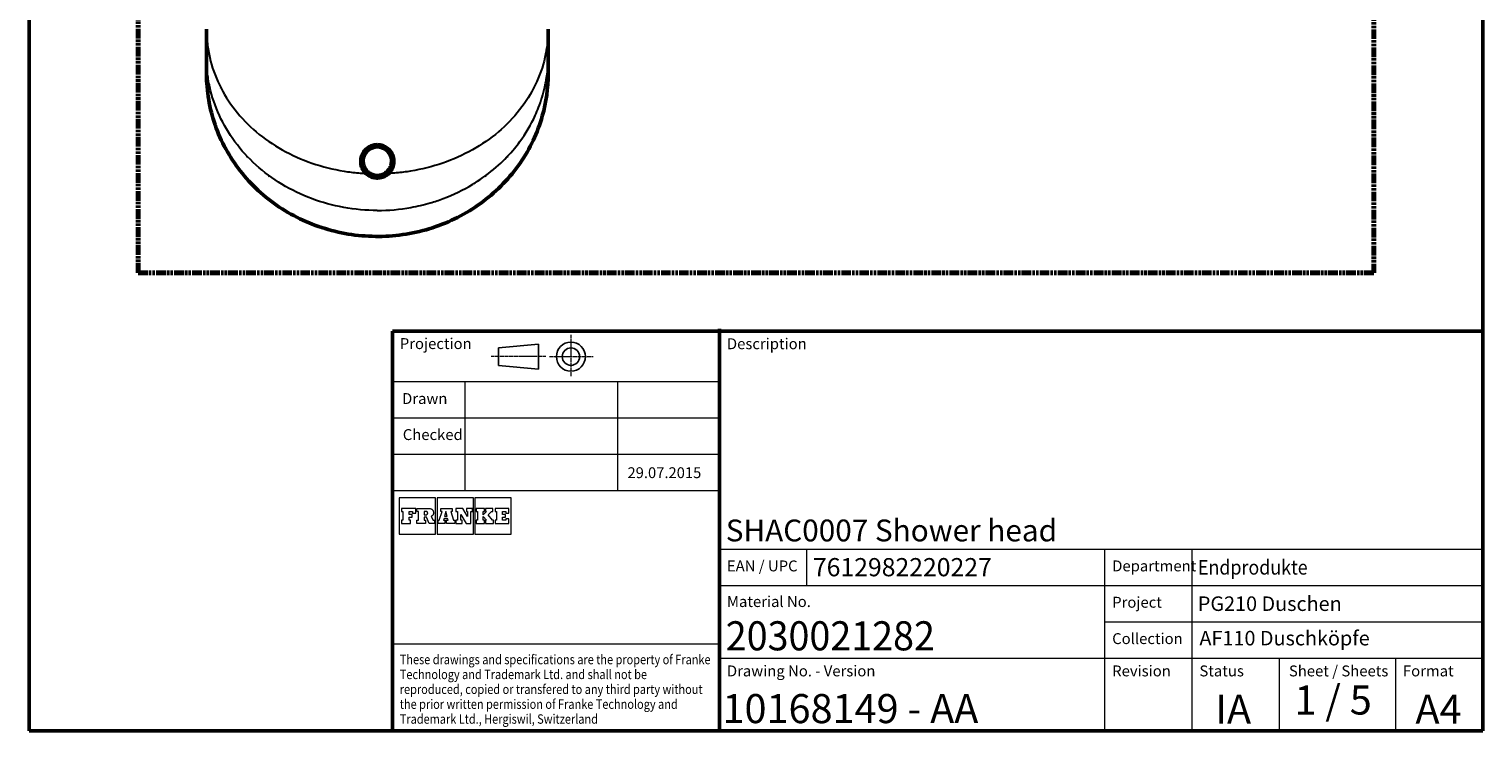
# Paper-space layout 'dimension_drawing_1' of a CAD drawing. Units: millimetres. Extents: x 10 to 410, y 10 to 584.
# Drawn here: x 10 to 410, y 10 to 203 of the extents above; entities that cross this region are included whole.
import ezdxf
from ezdxf.enums import TextEntityAlignment as Align

# ---------------------------------------------------------------- set-up
doc = ezdxf.new("R2010")
doc.units = ezdxf.units.MM
doc.header["$LTSCALE"] = 2
for name, pattern in [('DASH_DOT', [0.182, 0.1181, -0.0295, 0.0049, -0.0295]), ('DOUBLE_DASH_CHAIN', [1.2403, 0.6614, -0.0827, 0.1654, -0.0827, 0.1654, -0.0827]), ('LONG_DASH_DOTTED', [0.3001, 0.2362, -0.0295, 0.0049, -0.0295])]:
    doc.linetypes.add(name, pattern=pattern)
for name, color, linetype, lineweight in [('Centerline(ISO)', 7, 'DASH_DOT', 25), ('MaVisibleEdge', 7, 'Continuous', 50), ('MaVisibleEdge thinFlag', 7, 'Continuous', 30), ('Phantom Lines(ISO)', 7, 'DOUBLE_DASH_CHAIN', 70), ('Sketch Geometry(DIN)', 7, 'Continuous', 50), ('Sketch Geometry(ISO)', 7, 'Continuous', 50), ('Symbole(DIN)', 7, 'Continuous', 25), ('Symbols(ISO)', 7, 'Continuous', 25), ('Title (ISO)', 7, 'Continuous', 50)]:
    doc.layers.add(name, color=color, linetype=linetype, lineweight=lineweight)
doc.styles.add('Current-DIN', font='tahoma.ttf')
doc.styles.add('Parts-List_2.0mm', font='arial.ttf', dxfattribs={"width": 0.9})
doc.styles.add('Text Style108', font='arial.ttf', dxfattribs={"width": 0.95})
doc.styles.add('Text Style109', font='arial.ttf')
doc.styles.add('Text Style112', font='tahoma.ttf')
doc.styles.add('Text Style114', font='tahoma.ttf')
doc.styles.add('Text Style38', font='arial.ttf')
doc.styles.add('Text Style40', font='arial.ttf')
doc.styles.add('Text Style76', font='arial.ttf')
doc.styles.add('Text__1.3mm', font='arial.ttf', dxfattribs={"width": 0.9})
doc.styles.add('Text__1.5mm', font='arial.ttf', dxfattribs={"width": 0.9})

# ---------------------------------------------------------------- blocks, each defined once
blk = doc.blocks.new('Borders Verkauf Border_85x80')
at = {"layer": 'Phantom Lines(ISO)'}
for p, q in [((20, 68), (20, 228)), ((190, 228), (190, 68)), ((190, 68), (20, 68))]:
    blk.add_line(p, q, dxfattribs=at)
at = {"layer": 'Sketch Geometry(ISO)'}
for p, q in [((5, 292), (5, 5)), ((205, 5), (205, 292)), ((5, 5), (205, 5))]:
    blk.add_line(p, q, dxfattribs=at)
blk = doc.blocks.new('Title Blocks SAP-Marketing_WS')
at = {"layer": 'Centerline(ISO)', "color": 7, "linetype": 'LONG_DASH_DOTTED', "lineweight": 18}
for p, q in [((164.64, 154.75), (164.64, 149)), ((161.19, 151.75), (153.69, 151.75)), ((161.69, 151.75), (167.69, 151.75))]:
    blk.add_line(p, q, dxfattribs=at)
at = {"layer": 'Sketch Geometry(DIN)'}
blk.add_line((140.1, 155.27), (290.1, 155.27), dxfattribs=at)
at = {"layer": 'Sketch Geometry(DIN)', "color": 7, "lineweight": 50}
for p, q in [((140.1, 148.27), (140.1, 155.27)), ((185.1, 100.27), (185.1, 155.56)), ((140.1, 143.27), (140.1, 148.27)), ((140.1, 138.27), (140.1, 143.27)), ((140.1, 133.27), (140.1, 138.27)), ((140.1, 100.27), (140.1, 133.27))]:
    blk.add_line(p, q, dxfattribs=at)
at = {"layer": 'Sketch Geometry(DIN)', "color": 7, "linetype": 'Continuous', "lineweight": 50}
for p, q in [((290.1, 100.27), (290.1, 155.27)), ((140.1, 100.27), (290.1, 100.27))]:
    blk.add_line(p, q, dxfattribs=at)
at = {"layer": 'Sketch Geometry(DIN)', "color": 7, "lineweight": 18}
for p, q in [((185.1, 148.27), (140.1, 148.27)), ((150.1, 133.27), (150.1, 148.27)), ((171.1, 133.27), (171.1, 148.27)), ((185.1, 143.27), (140.1, 143.27)), ((185.1, 138.27), (140.1, 138.27)), ((185.1, 133.27), (140.1, 133.27)), ((185.1, 125.27), (290.1, 125.27)), ((197.1, 120.27), (197.1, 125.27)), ((238.1, 120.27), (238.1, 125.27)), ((250.1, 100.27), (250.1, 125.27)), ((185.1, 120.27), (290.1, 120.27)), ((238.1, 115.27), (238.1, 120.27)), ((238.1, 115.27), (290.1, 115.27)), ((238.1, 110.27), (238.1, 115.27)), ((140.1, 112.27), (185.1, 112.27)), ((185.1, 110.27), (238.1, 110.27)), ((238.1, 100.27), (238.1, 110.27)), ((238.1, 110.27), (250.1, 110.27)), ((250.1, 110.27), (262.1, 110.27)), ((262.1, 100.27), (262.1, 110.27)), ((262.1, 110.27), (278.1, 110.27)), ((278.1, 100.27), (278.1, 110.27)), ((278.1, 110.27), (290.1, 110.27))]:
    blk.add_line(p, q, dxfattribs=at)
at = {"layer": 'Sketch Geometry(DIN)', "color": 7, "linetype": 'Continuous', "lineweight": 18}
for p, q in [((141.02, 132.33), (141.02, 127.33)), ((146.02, 132.33), (141.02, 132.33)), ((146.02, 127.33), (146.02, 132.33)), ((151.23, 132.33), (146.24, 132.33)), ((146.24, 132.33), (146.24, 127.33)), ((151.23, 127.33), (151.23, 132.33)), ((156.43, 132.33), (151.44, 132.33)), ((151.44, 132.33), (151.44, 127.33)), ((156.43, 127.33), (156.43, 132.33)), ((141.33, 130.88), (141.33, 130.44)), ((143.3, 130.88), (141.33, 130.88)), ((141.33, 130.44), (141.53, 130.44)), ((141.53, 130.44), (141.53, 129.24)), ((142.39, 130.02), (142.39, 130.44)), ((142.39, 130.44), (142.84, 130.44)), ((142.8, 130.02), (142.39, 130.02)), ((142.8, 129.66), (142.8, 130.02)), ((142.84, 130.44), (142.84, 130.22)), ((142.84, 130.22), (143.3, 130.22)), ((143.3, 130.22), (143.3, 130.88)), ((143.46, 130.44), (143.46, 130.86)), ((143.46, 130.86), (145.17, 130.86)), ((143.68, 130.44), (143.46, 130.44)), ((143.68, 129.24), (143.68, 130.44)), ((144.71, 130.47), (144.46, 130.47)), ((144.46, 130.47), (144.46, 129.98)), ((144.73, 130.47), (144.71, 130.47)), ((144.75, 130.47), (144.73, 130.47)), ((144.78, 130.46), (144.75, 130.47)), ((144.8, 130.45), (144.78, 130.46)), ((144.78, 130), (144.8, 130.01)), ((144.83, 130.44), (144.8, 130.45)), ((144.8, 130.01), (144.83, 130.03)), ((144.84, 130.43), (144.83, 130.44)), ((144.83, 130.03), (144.84, 130.04)), ((144.86, 130.41), (144.84, 130.43)), ((144.84, 130.04), (144.86, 130.06)), ((144.87, 130.39), (144.86, 130.41)), ((144.86, 130.06), (144.87, 130.07)), ((144.89, 130.37), (144.87, 130.39)), ((144.87, 130.07), (144.89, 130.09)), ((144.9, 130.35), (144.89, 130.37)), ((144.89, 130.09), (144.91, 130.11)), ((144.91, 130.33), (144.9, 130.35)), ((144.92, 130.31), (144.91, 130.33)), ((144.91, 130.13), (144.93, 130.16)), ((144.91, 130.11), (144.91, 130.13)), ((144.93, 130.28), (144.92, 130.31)), ((144.95, 130.26), (144.93, 130.28)), ((144.93, 130.18), (144.95, 130.21)), ((144.93, 130.16), (144.93, 130.18)), ((144.95, 130.23), (144.95, 130.26)), ((144.95, 130.21), (144.95, 130.23)), ((145.17, 130.86), (145.23, 130.86)), ((145.23, 130.86), (145.29, 130.86)), ((145.29, 130.86), (145.35, 130.83)), ((145.35, 130.83), (145.4, 130.81)), ((145.4, 130.81), (145.46, 130.78)), ((145.46, 130.78), (145.5, 130.75)), ((145.5, 130.75), (145.55, 130.72)), ((145.55, 130.72), (145.59, 130.68)), ((145.59, 130.68), (145.63, 130.63)), ((145.63, 130.63), (145.66, 130.58)), ((145.67, 130.01), (145.64, 129.96)), ((145.66, 130.58), (145.69, 130.53)), ((145.7, 130.07), (145.67, 130.01)), ((145.69, 130.53), (145.71, 130.48)), ((145.72, 130.12), (145.7, 130.07)), ((145.71, 130.48), (145.73, 130.42)), ((145.73, 130.18), (145.72, 130.12)), ((145.73, 130.42), (145.74, 130.36)), ((145.74, 130.24), (145.73, 130.18)), ((145.74, 130.36), (145.74, 130.3)), ((145.74, 130.3), (145.74, 130.24)), ((146.53, 129.24), (146.91, 130.44)), ((146.75, 130.44), (146.75, 130.87)), ((146.75, 130.87), (148.28, 130.87)), ((146.91, 130.44), (146.75, 130.44)), ((147.43, 130.46), (147.25, 129.78)), ((147.61, 129.78), (147.43, 130.46)), ((148.28, 130.44), (148.11, 130.44)), ((148.11, 130.44), (148.47, 129.24)), ((148.28, 130.87), (148.28, 130.45)), ((148.28, 130.45), (148.28, 130.44)), ((148.82, 130.87), (148.82, 130.45)), ((149.76, 130.87), (148.82, 130.87)), ((148.82, 130.45), (149.02, 130.45)), ((149.02, 130.45), (149.02, 129.24)), ((149.5, 130.03), (150.24, 128.78)), ((149.5, 129.24), (149.5, 130.03)), ((150.42, 129.77), (149.76, 130.87)), ((150.26, 130.87), (150.26, 130.45)), ((151.08, 130.87), (150.26, 130.87)), ((150.26, 130.45), (150.42, 130.45)), ((150.42, 130.45), (150.42, 129.77)), ((150.85, 128.78), (150.85, 130.45)), ((150.85, 130.45), (151.08, 130.45)), ((151.08, 130.45), (151.08, 130.87)), ((152.74, 130.87), (151.59, 130.87)), ((151.59, 130.87), (151.59, 130.45)), ((151.59, 130.45), (151.81, 130.45)), ((151.81, 130.45), (151.81, 129.24)), ((152.59, 129.99), (152.59, 130.45)), ((152.59, 130.45), (152.74, 130.45)), ((153.03, 130.45), (152.59, 129.99)), ((152.74, 130.45), (152.74, 130.87)), ((153.88, 130.87), (152.9, 130.87)), ((152.9, 130.87), (152.9, 130.45)), ((152.9, 130.45), (153.03, 130.45)), ((153.25, 129.97), (153.71, 130.45)), ((153.71, 130.45), (153.88, 130.45)), ((153.88, 130.45), (153.88, 130.87)), ((154.2, 130.87), (154.2, 130.44)), ((156.11, 130.87), (154.2, 130.87)), ((154.2, 130.44), (154.4, 130.44)), ((154.4, 130.44), (154.4, 129.24)), ((155.21, 130.02), (155.21, 130.44)), ((155.21, 130.44), (155.67, 130.44)), ((155.63, 130.02), (155.21, 130.02)), ((155.63, 129.66), (155.63, 130.02)), ((155.67, 130.44), (155.67, 130.22)), ((155.67, 130.22), (156.11, 130.22)), ((156.11, 130.22), (156.11, 130.87)), ((141.33, 129.24), (141.33, 128.78)), ((141.53, 129.24), (141.33, 129.24)), ((141.33, 128.78), (142.57, 128.78)), ((142.39, 129.24), (142.39, 129.66)), ((142.39, 129.66), (142.8, 129.66)), ((142.57, 129.24), (142.39, 129.24)), ((142.57, 128.78), (142.57, 129.24)), ((143.46, 129.24), (143.68, 129.24)), ((143.46, 128.78), (143.46, 129.24)), ((144.65, 128.78), (143.46, 128.78)), ((144.46, 129.98), (144.71, 129.98)), ((144.47, 129.67), (144.47, 129.24)), ((144.75, 129.67), (144.47, 129.67)), ((144.47, 129.24), (144.65, 129.24)), ((144.65, 129.24), (144.65, 128.78)), ((144.71, 129.98), (144.73, 129.98)), ((144.73, 129.98), (144.76, 129.99)), ((145.13, 128.78), (144.75, 129.67)), ((144.76, 129.99), (144.78, 130)), ((145.87, 128.78), (145.13, 128.78)), ((145.46, 129.81), (145.43, 129.78)), ((145.43, 129.78), (145.67, 129.24)), ((145.51, 129.84), (145.46, 129.81)), ((145.56, 129.87), (145.51, 129.84)), ((145.6, 129.92), (145.56, 129.87)), ((145.64, 129.96), (145.6, 129.92)), ((145.67, 129.24), (145.87, 129.24)), ((145.87, 129.24), (145.87, 128.78)), ((146.39, 128.78), (146.39, 129.24)), ((146.39, 129.24), (146.53, 129.24)), ((147.29, 128.78), (146.39, 128.78)), ((147.17, 129.44), (147.11, 129.24)), ((147.11, 129.24), (147.29, 129.24)), ((147.69, 129.44), (147.17, 129.44)), ((147.25, 129.78), (147.61, 129.78)), ((147.29, 129.24), (147.29, 128.78)), ((147.53, 129.24), (147.73, 129.24)), ((147.53, 128.78), (147.53, 129.24)), ((148.66, 128.78), (147.53, 128.78)), ((147.73, 129.24), (147.69, 129.44)), ((148.47, 129.24), (148.66, 129.24)), ((148.66, 129.24), (148.66, 128.78)), ((149.02, 129.24), (148.82, 129.24)), ((148.82, 129.24), (148.82, 128.78)), ((148.82, 128.78), (149.67, 128.78)), ((149.67, 129.24), (149.5, 129.24)), ((149.67, 128.78), (149.67, 129.24)), ((150.24, 128.78), (150.85, 128.78)), ((151.81, 129.24), (151.59, 129.24)), ((151.59, 129.24), (151.59, 128.78)), ((151.59, 128.78), (152.75, 128.78)), ((152.59, 129.24), (152.59, 129.74)), ((152.59, 129.74), (153.03, 129.24)), ((152.75, 129.24), (152.59, 129.24)), ((152.75, 128.78), (152.75, 129.24)), ((152.9, 129.24), (152.9, 128.78)), ((153.03, 129.24), (152.9, 129.24)), ((152.9, 128.78), (154.01, 128.78)), ((153.87, 129.24), (153.25, 129.97)), ((154.01, 129.24), (153.87, 129.24)), ((154.01, 128.78), (154.01, 129.24)), ((154.2, 129.24), (154.2, 128.78)), ((154.4, 129.24), (154.2, 129.24)), ((154.2, 128.78), (156.11, 128.78)), ((155.21, 129.66), (155.63, 129.66)), ((155.21, 129.24), (155.21, 129.66)), ((155.67, 129.24), (155.21, 129.24)), ((156.11, 129.44), (155.67, 129.44)), ((155.67, 129.44), (155.67, 129.24)), ((156.11, 128.78), (156.11, 129.44)), ((141.02, 127.33), (146.02, 127.33)), ((146.24, 127.33), (151.23, 127.33)), ((151.44, 127.33), (156.43, 127.33))]:
    blk.add_line(p, q, dxfattribs=at)
at = {"layer": 'Sketch Geometry(ISO)', "color": 7, "linetype": 'Continuous', "lineweight": 25}
for p, q in [((154.69, 152.95), (160.19, 153.46)), ((154.69, 152.95), (154.69, 150.55)), ((160.19, 153.46), (160.19, 150.03)), ((154.69, 150.55), (160.19, 150.03))]:
    blk.add_line(p, q, dxfattribs=at)
for radius in [2, 1.2]:
    blk.add_circle((164.64, 151.75), radius, dxfattribs=at)
at = {"layer": 'Symbole(DIN)', "color": 7, "char_height": 1.5, "width": 16.1255, "attachment_point": 1, "style": 'Current-DIN'}
for s, insert in [('\\fTahoma|b0|i0;Status', (251.1, 109.27)), ('\\fTahoma|b0|i0;Sheet / Sheets', (263.41, 109.27))]:
    blk.add_mtext(s, dxfattribs=dict(at, insert=insert))
at = {"layer": 'Symbole(DIN)', "color": 7}
for tag, p, height, style in [('Title_EN_001', (185.94, 126.34), 3, 'Text Style112'), ('EAN_001', (197.93, 121.54), 2.5, 'Text Style38'), ('Doc_Status_001', (253.29, 101.27), 4, 'Text Style114'), ('Sheet_Size_001', (280.82, 101.27), 4, 'Text Style76')]:
    blk.add_attdef(tag, p, '', height=height, dxfattribs=dict(at, style=style))
at = {"layer": 'Symbole(DIN)', "color": 7, "style": 'Text Style76'}
blk.add_attdef('Revision_Index_1', text='', height=4, dxfattribs=at).set_placement((244.1, 101.27), align=Align.BOTTOM_CENTER)
at = {"layer": 'Symbols(ISO)', "color": 7, "style": 'Text__1.5mm'}
for s, insert, char_height, width, attachment_point in [('Projection', (141.1, 154.29), 1.499, 8.9596, 1), ('Description', (186.1, 154.27), 1.4986, 9.4211, 1), ('Drawn', (141.41, 145.79), 1.499, 8.9596, 4), ('Checked', (141.51, 140.83), 1.499, 8.9596, 4), ('EAN / UPC', (186.1, 122.77), 1.499, 16.3855, 4), ('Department', (239.1, 122.77), 1.499, 9.8403, 4), ('Material No.', (186.1, 118.81), 1.4986, 12.8875, 1), ('Project', (239.1, 117.77), 1.499, 10.643, 4), ('Collection', (239.1, 112.77), 1.499, 10.643, 4), ('Drawing No. - Version', (186.1, 109.27), 1.4986, 22.5654, 1), ('Revision', (239.1, 109.27), 1.499, 10.643, 1), ('Format', (279.1, 109.27), 1.499, 13.4486, 1)]:
    blk.add_mtext(s, dxfattribs=dict(at, insert=insert, char_height=char_height, width=width, attachment_point=attachment_point))
at = {"layer": 'Symbols(ISO)', "color": 7, "insert": (141.1, 106), "char_height": 1.3, "width": 42.7761, "attachment_point": 4, "line_spacing_factor": 0.944221, "style": 'Text__1.3mm'}
blk.add_mtext('\\fArial|b0|i0;\\W0.85;These drawings and specifications are the property of Franke Technology and Trademark Ltd. and shall not be reproduced, copied or transfered to any third party without the prior written permission of Franke Technology and Trademark Ltd., Hergiswil, Switzerland', dxfattribs=at)
at = {"layer": 'Symbols(ISO)', "color": 7, "style": 'Text Style109'}
blk.add_attdef('Checked_Date', text='', height=1.49, dxfattribs=at).set_placement((172.48, 140.77), align=Align.MIDDLE_LEFT)
at = {"layer": 'Symbols(ISO)', "color": 7}
for tag, p, height, style in [('Modified_Date_001', (172.42, 135.04), 1.49, 'Text Style109'), ('Project_001', (250.88, 116.77), 2, 'Text Style40'), ('Collection_001', (251.1, 112.03), 2, 'Text Style40'), ('Document_Number_001', (185.49, 101.34), 4, 'Text Style76')]:
    blk.add_attdef(tag, p, '', height=height, dxfattribs=dict(at, style=style))
for tag, p, height, style, width in [('Departement_001', (250.9, 121.77), 2, 'Parts-List_2.0mm', 0.9), ('Part_Number_001', (185.94, 111.35), 4, 'Text Style108', 0.95)]:
    blk.add_attdef(tag, p, '', height=height, dxfattribs=dict(at, style=style, width=width))
at = {"layer": 'Title (ISO)', "style": 'Text Style76'}
blk.add_text('1 / 5 ', height=4, dxfattribs=at).set_placement((270.1, 101.27), align=Align.BOTTOM_CENTER)

psp = doc.layouts.new('dimension_drawing_1')

# ---------------------------------------------------------------- linework, layer by layer
at = {"layer": 'MaVisibleEdge'}
for p, q in [((58.81, 195.37), (58.81, 190.74)), ((152.81, 190.74), (152.81, 195.37)), ((63.02, 186.4), (63.02, 186.4)), ((148.6, 186.4), (148.6, 186.4)), ((102.15, 165.39), (102.14, 165.44)), ((109.47, 165.39), (109.49, 165.44))]:
    psp.add_line(p, q, dxfattribs=at)
for centre, major_axis, ratio, start_param, end_param in [((65.2, 184.88), (3, 0), 0.951047, 2.456951, 2.456967), ((146.43, 184.88), (3, 0), 0.951039, 0.68472, 0.684736), ((71.43, 170.57), (-3, 0), 0.951044, 1.05991, 1.059955), ((105.81, 166.73), (3.9, 0), 0.99863, 5.943636, 9.764328), ((140.2, 170.57), (-3, 0), 0.951041, 2.081616, 2.081655), ((105.81, 192.5), (-43.2, 0), 0.951043, 0.812872, 0.812884), ((105.81, 192.5), (-43.2, 0), 0.951042, 2.328709, 2.32872)]:
    psp.add_ellipse(centre, major_axis=major_axis, ratio=ratio, start_param=start_param, end_param=end_param, dxfattribs=at)
for points, knots in [([(58.81, 195.38), (58.81, 195.83), (58.81, 196.27), (58.81, 197.28), (58.81, 197.58), (58.81, 198.21), (58.81, 198.51), (58.82, 199.5), (58.82, 200.26), (58.82, 201.68), (58.82, 202.37), (58.82, 203.05)], [0, 0, 0, 0, 0.435355, 0.435355, 0.582671, 0.582671, 0.693994, 0.693994, 0.919693, 0.919693, 1.125073, 1.125073, 1.125073, 1.125073]), ([(152.81, 203.03), (152.81, 202.37), (152.81, 201.71), (152.81, 200.56), (152.81, 200.06), (152.81, 199.09), (152.81, 198.61), (152.81, 197.8), (152.81, 197.45), (152.81, 196.59), (152.81, 196.2), (152.81, 195.69), (152.81, 195.53), (152.81, 195.38)], [0.002321, 0.002321, 0.002321, 0.002321, 0.200089, 0.200089, 0.350653, 0.350653, 0.507586, 0.507586, 0.664376, 0.664376, 0.977142, 0.977142, 1.125619, 1.125619, 1.125619, 1.125619]), ([(58.81, 190.74), (58.81, 185.97), (59.62, 181.2), (62.77, 172.15), (65.12, 167.87), (71.1, 160.22), (74.74, 156.85), (82.95, 151.38), (87.52, 149.28), (97.13, 146.54), (102.16, 145.91), (112.19, 146.18), (117.18, 147.09), (126.6, 150.35), (131.04, 152.71), (138.9, 158.63), (142.33, 162.19), (147.84, 170.16), (149.92, 174.57), (152.27, 182.94), (152.81, 186.84), (152.81, 190.74)], [3.141593, 3.141593, 3.141593, 3.141593, 3.461378, 3.461378, 3.781214, 3.781214, 4.10117, 4.10117, 4.421248, 4.421248, 4.741409, 4.741409, 5.061594, 5.061594, 5.381744, 5.381744, 5.701803, 5.701803, 6.021734, 6.021734, 6.283185, 6.283185, 6.283185, 6.283185]), ([(102.68, 163.33), (102.39, 163.6), (102.14, 163.91), (101.7, 164.63), (101.51, 165.04), (101.26, 165.99), (101.21, 166.53), (101.29, 167.57), (101.42, 168.07), (101.86, 169.05), (102.18, 169.52), (103, 170.35), (103.5, 170.69), (104.62, 171.15), (105.21, 171.27), (105.81, 171.27)], [-1.099925, -1.099925, -1.099925, -1.099925, -0.981966, -0.981966, -0.845817, -0.845817, -0.686329, -0.686329, -0.531308, -0.531308, -0.362606, -0.362606, -0.180861, -0.180861, -0.000396, -0.000396, -0.000396, -0.000396]), ([(105.81, 171.27), (106.41, 171.27), (106.88, 171.16), (107.65, 170.91), (108.07, 170.7), (108.95, 170.08), (109.36, 169.64), (109.96, 168.69), (110.16, 168.2), (110.39, 167.18), (110.42, 166.66), (110.29, 165.59), (110.13, 165.05), (109.63, 164.1), (109.32, 163.68), (108.95, 163.33)], [-1.07211, -1.07211, -1.07211, -1.07211, -0.971283, -0.971283, -0.829667, -0.829667, -0.64919, -0.64919, -0.490895, -0.490895, -0.335156, -0.335156, -0.166985, -0.166985, -0.012845, -0.012845, -0.012845, -0.012845]), ([(102.15, 165.39), (102.29, 165), (102.49, 164.63), (103, 163.98), (103.31, 163.69), (103.99, 163.23), (104.37, 163.05), (105.17, 162.83), (105.59, 162.79), (106.42, 162.83), (106.83, 162.91), (107.6, 163.21), (107.96, 163.42), (108.6, 163.95), (108.88, 164.26), (109.25, 164.86), (109.38, 165.12), (109.47, 165.39)], [5.051939, 5.051939, 5.051939, 5.051939, 5.371888, 5.371888, 5.691872, 5.691872, 6.011897, 6.011897, 6.331952, 6.331952, 6.652017, 6.652017, 6.972065, 6.972065, 7.292078, 7.292078, 7.514432, 7.514432, 7.514432, 7.514432]), ([(105.81, 162.08), (105.76, 162.08), (105.7, 162.08), (105.58, 162.09), (105.51, 162.09), (105.31, 162.11), (105.18, 162.13), (104.69, 162.21), (104.33, 162.31), (103.51, 162.67), (103.06, 162.97), (102.68, 163.33)], [-0.3463235, -0.3463235, -0.3463235, -0.3463235, -0.3291338, -0.3291338, -0.3098927, -0.3098927, -0.2693435, -0.2693435, -0.1595461, -0.1595461, -0.0000075, -0.0000075, -0.0000075, -0.0000075]), ([(108.95, 163.33), (108.74, 163.14), (108.52, 162.96), (107.97, 162.61), (107.63, 162.44), (107.01, 162.23), (106.75, 162.17), (106.35, 162.11), (106.22, 162.1), (106, 162.09), (105.91, 162.08), (105.81, 162.08)], [-0.3459141, -0.3459141, -0.3459141, -0.3459141, -0.2616031, -0.2616031, -0.1483058, -0.1483058, -0.0666737, -0.0666737, -0.0276009, -0.0276009, 0, 0, 0, 0])]:
    psp.add_open_spline(points, degree=3, knots=knots, dxfattribs=at)
for points in [[(58.82, 203.06), (58.82, 203.05), (58.82, 203.05), (58.82, 203.05)], [(152.81, 203.06), (152.81, 203.05), (152.81, 203.05), (152.81, 203.05)], [(58.81, 195.37), (58.81, 195.37), (58.81, 195.38), (58.81, 195.38)], [(152.81, 195.37), (152.81, 195.37), (152.81, 195.38), (152.81, 195.38)]]:
    psp.add_open_spline(points, degree=3, dxfattribs=at)
at = {"layer": 'MaVisibleEdge thinFlag'}
for points, knots in [([(58.82, 203.05), (58.82, 203.03), (58.82, 201.7), (58.97, 199.08), (59.42, 196.49), (60.3, 192.65), (61.19, 190.13), (63.52, 185.3), (64.97, 182.98), (68.38, 178.64), (70.34, 176.61), (74.7, 172.93), (77.1, 171.27), (82.24, 168.4), (84.97, 167.18), (90.67, 165.23), (93.62, 164.48), (97.96, 163.77), (99.28, 163.61), (100.6, 163.48)], [41.26496, 41.26496, 41.26496, 41.26496, 41.332383, 45.961093, 50.589803, 50.589803, 59.847223, 59.847223, 69.104643, 69.104643, 78.362063, 78.362063, 87.619484, 87.619484, 96.876904, 96.876904, 106.134324, 106.134324, 110.13276, 110.13276, 110.13276, 110.13276]), ([(152.81, 203.05), (152.81, 203.03), (152.81, 201.7), (152.66, 199.08), (152.21, 196.49), (151.32, 192.65), (150.44, 190.13), (148.1, 185.3), (146.66, 182.98), (143.25, 178.64), (141.29, 176.61), (136.93, 172.93), (134.53, 171.27), (129.39, 168.4), (126.66, 167.18), (120.96, 165.23), (118, 164.48), (113.67, 163.77), (112.35, 163.61), (111.03, 163.48)], [41.26496, 41.26496, 41.26496, 41.26496, 41.332383, 45.961093, 50.589803, 50.589803, 59.847223, 59.847223, 69.104643, 69.104643, 78.362063, 78.362063, 87.619484, 87.619484, 96.876904, 96.876904, 106.134324, 106.134324, 110.13276, 110.13276, 110.13276, 110.13276]), ([(105.81, 153.17), (102.72, 153.17), (99.62, 153.45), (93.55, 154.54), (90.57, 155.36), (84.87, 157.49), (82.13, 158.81), (77.02, 161.91), (74.63, 163.68), (70.3, 167.59), (68.35, 169.74), (64.96, 174.33), (63.51, 176.77), (61.19, 181.85), (60.3, 184.49), (59.41, 188.53), (58.96, 191.24), (58.81, 193.99), (58.81, 195.37), (58.81, 195.37)], [-115.391744, -115.391744, -115.391744, -115.391744, -106.134324, -106.134324, -96.876904, -96.876904, -87.619484, -87.619484, -78.362063, -78.362063, -69.104643, -69.104643, -59.847223, -59.847223, -50.589803, -50.589803, -45.961093, -41.332383, -41.31333, -41.31333, -41.31333, -41.31333]), ([(105.81, 153.17), (108.91, 153.17), (112.01, 153.45), (115.05, 153.99), (116.84, 154.32), (118.62, 154.74), (120.36, 155.24), (121.56, 155.59), (122.74, 155.99), (123.91, 156.42), (126.77, 157.5), (129.5, 158.82), (132.05, 160.36), (132.49, 160.63), (132.93, 160.9), (133.35, 161.18), (135.43, 162.52), (137.37, 164.02), (139.16, 165.64), (140.76, 167.08), (142.23, 168.62), (143.57, 170.24), (144.06, 170.83), (144.52, 171.43), (144.97, 172.04), (146.67, 174.34), (148.12, 176.78), (149.28, 179.31), (149.6, 180.02), (149.9, 180.73), (150.18, 181.45), (150.91, 183.32), (151.49, 185.24), (151.92, 187.18), (152.22, 188.53), (152.44, 189.88), (152.59, 191.25), (152.68, 192.09), (152.74, 192.94), (152.78, 193.79), (152.8, 194.31), (152.81, 194.83), (152.81, 195.35), (152.81, 195.36), (152.81, 195.37), (152.81, 195.37)], [-115.776421, -115.776421, -115.776421, -115.776421, -106.697142, -106.697142, -106.697142, -101.312499, -101.312499, -101.312499, -97.587613, -97.587613, -97.587613, -88.422772, -88.422772, -88.422772, -86.842732, -86.842732, -86.842732, -79.18775, -79.18775, -79.18775, -72.352282, -72.352282, -72.352282, -69.877909, -69.877909, -69.877909, -60.500852, -60.500852, -60.500852, -57.887228, -57.887228, -57.887228, -51.072298, -51.072298, -51.072298, -46.34572, -46.34572, -46.34572, -43.42182, -43.42182, -43.42182, -41.618453, -41.618453, -41.618453, -41.599031, -41.599031, -41.599031, -41.599031])]:
    psp.add_open_spline(points, degree=3, knots=knots, dxfattribs=at)
for points in [[(100.6, 163.48), (101.29, 163.42), (101.98, 163.37), (102.68, 163.33)], [(111.03, 163.48), (110.34, 163.42), (109.64, 163.37), (108.95, 163.33)]]:
    psp.add_open_spline(points, degree=3, dxfattribs=at)

# ---------------------------------------------------------------- block references
at = {"xscale": 2, "yscale": 2, "zscale": 2}
psp.add_blockref('Borders Verkauf Border_85x80', (0, 0), dxfattribs=at)
psp.add_blockref('Title Blocks SAP-Marketing_WS', (-170.2, -190.54), dxfattribs=at).add_auto_attribs({'Part_Number_001': '2030021282', 'Document_Number_001': '10168149 - AA', 'Sheet_Size_001': 'A4', 'Departement_001': 'Endprodukte', 'Collection_001': 'AF110 Duschköpfe', 'Project_001': 'PG210 Duschen', 'Modified_Date_001': '29.07.2015', 'EAN_001': '7612982220227', 'Title_EN_001': 'SHAC0007 Shower head', 'Doc_Status_001': 'IA'})

doc.saveas('drawing.dxf')
